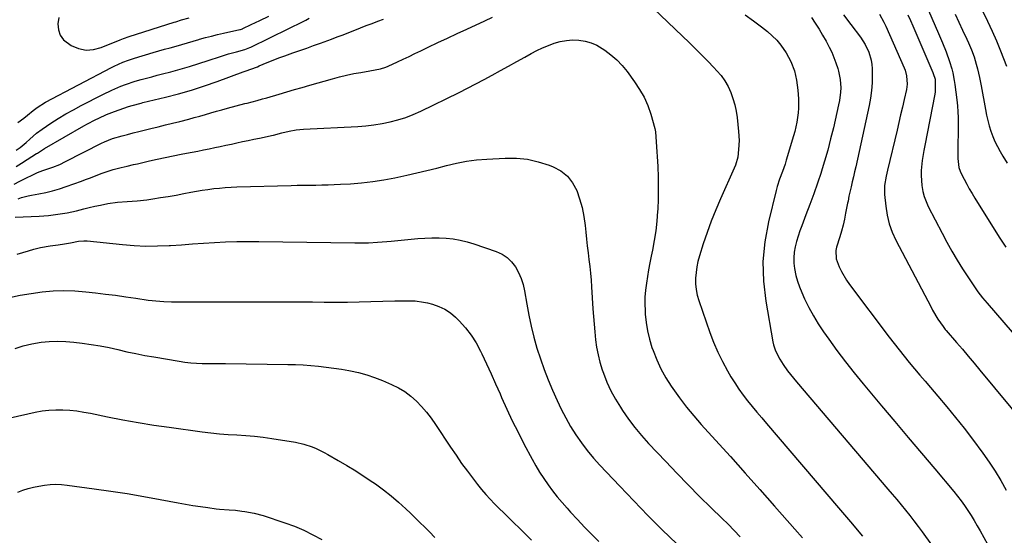
# Model space of a CAD drawing. Units: inches. Extents: x 1857342 to 1862566, y 437074 to 442403.
# Drawn here: x 1861733 to 1862211, y 438539 to 438789 of the extents above; entities that cross this region are included whole.
import ezdxf

# ---------------------------------------------------------------- set-up
doc = ezdxf.new("R2010")
doc.units = ezdxf.units.IN
doc.header["$MEASUREMENT"] = 0
doc.layers.add('7', color=7, linetype='Continuous')
doc.layers.add('8', color=7, linetype='Continuous')

msp = doc.modelspace()

# ---------------------------------------------------------------- linework, layer by layer
at = {"layer": '7', "color": 18}
for points in [[(1862167.03, 438809.34, 1804), (1862178.86, 438782.02, 1804), (1862180.72, 438777.57, 1804), (1862182.49, 438773.07, 1804), (1862184.12, 438768.53, 1804), (1862185.22, 438764.87, 1804), (1862185.68, 438763.01, 1804), (1862186.42, 438759.27, 1804), (1862186.7, 438757.37, 1804), (1862187.64, 438749.87, 1804), (1862187.94, 438746.99, 1804), (1862188.17, 438744.11, 1804), (1862188.28, 438741.22, 1804), (1862188.31, 438738.32, 1804), (1862188.29, 438735.43, 1804), (1862188.27, 438732.53, 1804), (1862188.25, 438729.63, 1804), (1862188.23, 438726.73, 1804), (1862188.2, 438721.45, 1804), (1862188.74, 438716.97, 1804), (1862189.33, 438715.26, 1804), (1862189.7, 438714.43, 1804), (1862191.25, 438711.34, 1804), (1862192.47, 438708.99, 1804), (1862193.74, 438706.67, 1804), (1862195.06, 438704.39, 1804), (1862196.44, 438702.13, 1804), (1862208.29, 438683.25, 1804), (1862209.89, 438680.76, 1804), (1862211.52, 438678.31, 1804)], [(1861730.12, 438708.89, 1816), (1861732.94, 438710.39, 1816), (1861735.79, 438711.85, 1816), (1861739.17, 438713.53, 1816), (1861741.56, 438714.6, 1816), (1861744.02, 438715.49, 1816), (1861746.51, 438716.32, 1816), (1861748.97, 438717.2, 1816), (1861752.32, 438718.55, 1816), (1861755.13, 438719.89, 1816), (1861772.5, 438728.81, 1816), (1861774.02, 438729.55, 1816), (1861777.98, 438731.04, 1816), (1861782.54, 438732.33, 1816), (1861785.23, 438733.07, 1816), (1861787.93, 438733.79, 1816), (1861790.63, 438734.48, 1816), (1861793.34, 438735.15, 1816), (1861796.57, 438735.94, 1816), (1861800.08, 438736.79, 1816), (1861803.59, 438737.65, 1816), (1861807.1, 438738.52, 1816), (1861810.6, 438739.39, 1816), (1861814.9, 438740.48, 1816), (1861817.6, 438741.2, 1816), (1861820.28, 438741.96, 1816), (1861822.97, 438742.74, 1816), (1861825.65, 438743.53, 1816), (1861828.33, 438744.31, 1816), (1861831.02, 438745.05, 1816), (1861833.72, 438745.78, 1816), (1861842.18, 438748.01, 1816), (1861843.27, 438748.3, 1816), (1861848.07, 438749.53, 1816), (1861850.78, 438750.28, 1816), (1861852.13, 438750.67, 1816), (1861852.8, 438750.86, 1816), (1861858.85, 438752.64, 1816), (1861862.55, 438753.72, 1816), (1861866.25, 438754.8, 1816), (1861869.95, 438755.87, 1816), (1861873.65, 438756.93, 1816), (1861884.63, 438760.08, 1816), (1861888.06, 438761, 1816), (1861891.5, 438761.84, 1816), (1861894.96, 438762.55, 1816), (1861898.45, 438763.18, 1816), (1861902.85, 438763.89, 1816), (1861905.44, 438764.35, 1816), (1861908.02, 438764.9, 1816), (1861910.53, 438765.63, 1816), (1861911.75, 438766.11, 1816), (1861916.21, 438768.23, 1816), (1861919.02, 438769.59, 1816), (1861921.84, 438770.95, 1816), (1861924.66, 438772.3, 1816), (1861927.49, 438773.64, 1816), (1861931.17, 438775.39, 1816), (1861935.84, 438777.6, 1816), (1861940.51, 438779.79, 1816), (1861945.2, 438781.98, 1816), (1861949.88, 438784.15, 1816), (1861958.58, 438788.16, 1816), (1861962.32, 438789.94, 1816)], [(1861751.9, 438789.83, 1808), (1861751.35, 438786.73, 1808), (1861751.64, 438783.8, 1808), (1861752.5, 438781.16, 1808), (1861754.19, 438778.96, 1808), (1861757.89, 438776.22, 1808), (1861761.46, 438774.79, 1808), (1861765.07, 438774.03, 1808), (1861768.75, 438774.28, 1808), (1861772.48, 438775.21, 1808), (1861781.67, 438778.93, 1808), (1861783.26, 438779.59, 1808), (1861785.94, 438780.61, 1808), (1861807.76, 438787.48, 1808), (1861808.66, 438787.76, 1808), (1861811.39, 438788.6, 1808), (1861815.13, 438789.67, 1808)], [(1862040.55, 438794.25, 1816), (1862057.87, 438777.53, 1816), (1862060.9, 438774.57, 1816), (1862063.89, 438771.59, 1816), (1862066.85, 438768.57, 1816), (1862069.78, 438765.52, 1816), (1862071.22, 438764, 1816), (1862073.26, 438761.6, 1816), (1862075.1, 438759.06, 1816), (1862076.64, 438756.33, 1816), (1862077.99, 438753.47, 1816), (1862079.05, 438750.49, 1816), (1862079.94, 438747.46, 1816), (1862080.57, 438744.36, 1816), (1862081.03, 438741.23, 1816), (1862081.73, 438734.56, 1816), (1862081.98, 438730.13, 1816), (1862081.8, 438725.7, 1816), (1862081.45, 438722.09, 1816), (1862080.26, 438718.2, 1816), (1862079.62, 438716.69, 1816), (1862072.99, 438701.83, 1816), (1862070.69, 438696.45, 1816), (1862068.52, 438691.02, 1816), (1862066.53, 438685.52, 1816), (1862064.66, 438679.97, 1816), (1862062.8, 438674.11, 1816), (1862062.07, 438671.44, 1816), (1862061.48, 438668.75, 1816), (1862061.11, 438666.01, 1816), (1862060.89, 438663.26, 1816), (1862060.94, 438660.5, 1816), (1862061.18, 438657.77, 1816), (1862061.73, 438655.09, 1816), (1862062.48, 438652.44, 1816), (1862067.79, 438637.03, 1816), (1862069.62, 438632.19, 1816), (1862071.63, 438627.44, 1816), (1862073.93, 438622.82, 1816), (1862076.42, 438618.29, 1816), (1862078.06, 438615.51, 1816), (1862079.94, 438612.47, 1816), (1862081.9, 438609.5, 1816), (1862083.99, 438606.62, 1816), (1862086.17, 438603.79, 1816), (1862088.43, 438601.02, 1816), (1862090.7, 438598.26, 1816), (1862093, 438595.52, 1816), (1862095.3, 438592.8, 1816), (1862130.2, 438551.93, 1816), (1862136.05, 438545.01, 1816), (1862141.84, 438538.05, 1816)], [(1862085.03, 438791.13, 1814), (1862089, 438788.2, 1814), (1862092.92, 438785.2, 1814), (1862095.77, 438782.96, 1814), (1862098.11, 438780.93, 1814), (1862100.3, 438778.75, 1814), (1862102.27, 438776.37, 1814), (1862104.88, 438772.62, 1814), (1862107.17, 438768.45, 1814), (1862108.83, 438763.99, 1814), (1862109.93, 438759.34, 1814), (1862110.28, 438756.98, 1814), (1862110.53, 438754.6, 1814), (1862110.83, 438750.34, 1814), (1862110.91, 438745.79, 1814), (1862110.75, 438743.52, 1814), (1862110.1, 438739.01, 1814), (1862109.1, 438734.56, 1814), (1862108.49, 438732.36, 1814), (1862104.91, 438720.53, 1814), (1862104.33, 438718.69, 1814), (1862103.06, 438715.03, 1814), (1862101.69, 438711.41, 1814), (1862100.51, 438707.73, 1814), (1862100.01, 438705.87, 1814), (1862096.23, 438690.58, 1814), (1862094.5, 438681.03, 1814), (1862093.58, 438671.46, 1814), (1862093.86, 438661.85, 1814), (1862094.95, 438652.21, 1814), (1862098.46, 438632.42, 1814), (1862098.79, 438630.94, 1814), (1862099.71, 438628.06, 1814), (1862101.73, 438623.99, 1814), (1862103.37, 438621.44, 1814), (1862105.59, 438618.35, 1814), (1862108.38, 438614.76, 1814), (1862109.84, 438613, 1814), (1862154.25, 438560.96, 1814), (1862156.39, 438558.43, 1814), (1862158.53, 438555.89, 1814), (1862160.65, 438553.33, 1814), (1862162.75, 438550.76, 1814), (1862164.83, 438548.17, 1814), (1862166.87, 438545.56, 1814), (1862168.87, 438542.9, 1814), (1862170.84, 438540.23, 1814), (1862183.71, 438522.4, 1814)], [(1862117.1, 438789.78, 1812), (1862119.01, 438787.01, 1812), (1862120.85, 438784.19, 1812), (1862122.56, 438781.3, 1812), (1862124.2, 438778.35, 1812), (1862125.73, 438775.44, 1812), (1862126.95, 438772.94, 1812), (1862128.07, 438770.39, 1812), (1862129.03, 438767.78, 1812), (1862129.89, 438765.13, 1812), (1862130.3, 438763.75, 1812), (1862131.14, 438759.72, 1812), (1862131.37, 438755.62, 1812), (1862131.26, 438753.55, 1812), (1862130.75, 438749.45, 1812), (1862130.34, 438747.42, 1812), (1862127.76, 438736.25, 1812), (1862126.44, 438730.85, 1812), (1862125.04, 438725.47, 1812), (1862123.5, 438720.12, 1812), (1862121.87, 438714.8, 1812), (1862121.82, 438714.65, 1812), (1862120.1, 438709.44, 1812), (1862118.31, 438704.26, 1812), (1862116.42, 438699.11, 1812), (1862114.47, 438693.98, 1812), (1862112.43, 438688.79, 1812), (1862111.5, 438686.27, 1812), (1862110.65, 438683.71, 1812), (1862109.9, 438681.13, 1812), (1862109.23, 438678.52, 1812), (1862108.78, 438675.88, 1812), (1862108.54, 438673.24, 1812), (1862108.61, 438670.59, 1812), (1862108.9, 438667.94, 1812), (1862109.58, 438664.61, 1812), (1862110.32, 438661.8, 1812), (1862111.29, 438659.05, 1812), (1862112.41, 438656.35, 1812), (1862113.83, 438653.27, 1812), (1862115.88, 438649.13, 1812), (1862118.07, 438645.07, 1812), (1862120.47, 438641.14, 1812), (1862123.02, 438637.28, 1812), (1862125.54, 438633.68, 1812), (1862129.52, 438628.14, 1812), (1862133.61, 438622.67, 1812), (1862137.84, 438617.32, 1812), (1862142.17, 438612.05, 1812), (1862151.21, 438601.36, 1812), (1862157.67, 438593.71, 1812), (1862164.12, 438586.06, 1812), (1862170.57, 438578.4, 1812), (1862177.02, 438570.74, 1812), (1862186.2, 438559.83, 1812), (1862188.01, 438557.59, 1812), (1862189.77, 438555.31, 1812), (1862191.44, 438552.97, 1812), (1862193.05, 438550.58, 1812), (1862194.59, 438548.15, 1812), (1862196.1, 438545.69, 1812), (1862197.55, 438543.21, 1812), (1862198.97, 438540.7, 1812), (1862202.52, 438534.26, 1812)], [(1862150.14, 438791.39, 1808), (1862152.28, 438787.57, 1808), (1862153.22, 438785.59, 1808), (1862162.06, 438765.44, 1808), (1862162.55, 438764.17, 1808), (1862163.26, 438761.55, 1808), (1862163.56, 438757.49, 1808), (1862163.19, 438754.8, 1808), (1862162.12, 438750.03, 1808), (1862161.28, 438746.31, 1808), (1862160.42, 438742.6, 1808), (1862159.55, 438738.88, 1808), (1862158.67, 438735.17, 1808), (1862154.01, 438715.77, 1808), (1862153.36, 438712.82, 1808), (1862152.63, 438708.36, 1808), (1862152.63, 438703.86, 1808), (1862153.19, 438698.19, 1808), (1862153.86, 438693.92, 1808), (1862154.85, 438689.75, 1808), (1862156.31, 438685.72, 1808), (1862158.09, 438681.78, 1808), (1862175.16, 438649.18, 1808), (1862175.95, 438647.73, 1808), (1862178.49, 438643.5, 1808), (1862181, 438639.8, 1808), (1862181.71, 438638.86, 1808), (1862182.09, 438638.4, 1808), (1862182.47, 438637.95, 1808), (1862187.48, 438632.15, 1808), (1862190.37, 438628.79, 1808), (1862193.24, 438625.42, 1808), (1862196.09, 438622.03, 1808), (1862198.92, 438618.63, 1808), (1862220.99, 438592.01, 1808)], [(1862163.99, 438791.09, 1806), (1862165.15, 438788.42, 1806), (1862166.3, 438785.75, 1806), (1862176.03, 438763.15, 1806), (1862176.26, 438762.61, 1806), (1862177.12, 438759.8, 1806), (1862177.26, 438754.95, 1806), (1862177.13, 438753.74, 1806), (1862176.94, 438752.54, 1806), (1862172.15, 438727.74, 1806), (1862171.71, 438725.33, 1806), (1862170.95, 438720.48, 1806), (1862170.44, 438715.61, 1806), (1862170.36, 438713.18, 1806), (1862170.71, 438708.31, 1806), (1862171.24, 438705.42, 1806), (1862171.89, 438702.92, 1806), (1862172.79, 438700.49, 1806), (1862173.86, 438698.12, 1806), (1862180.55, 438685.1, 1806), (1862182.89, 438680.71, 1806), (1862185.31, 438676.37, 1806), (1862187.86, 438672.1, 1806), (1862190.48, 438667.87, 1806), (1862193.95, 438662.48, 1806), (1862194.92, 438661, 1806), (1862195.91, 438659.53, 1806), (1862197.96, 438656.65, 1806), (1862200.12, 438653.84, 1806), (1862201.24, 438652.47, 1806), (1862202.38, 438651.11, 1806), (1862229.71, 438619.45, 1806)], [(1862186.82, 438791.43, 1802), (1862188.65, 438787.55, 1802), (1862190.47, 438783.67, 1802), (1862192.55, 438779.28, 1802), (1862193.32, 438777.59, 1802), (1862194.77, 438774.17, 1802), (1862196.06, 438770.69, 1802), (1862197.14, 438767.14, 1802), (1862197.72, 438764.85, 1802), (1862198.63, 438760.73, 1802), (1862199.44, 438756.59, 1802), (1862201.54, 438745.14, 1802), (1862202.08, 438742.48, 1802), (1862202.69, 438739.83, 1802), (1862203.41, 438737.21, 1802), (1862204.2, 438734.61, 1802), (1862205.12, 438732.06, 1802), (1862206.15, 438729.56, 1802), (1862207.36, 438727.13, 1802), (1862208.67, 438724.76, 1802), (1862210.01, 438722.52, 1802), (1862212.11, 438719.09, 1802)], [(1861731.1, 438717.47, 1814), (1861733.82, 438719.18, 1814), (1861736.53, 438720.9, 1814), (1861740.98, 438723.74, 1814), (1861741.46, 438724.05, 1814), (1861743.41, 438725.3, 1814), (1861744.39, 438725.9, 1814), (1861744.89, 438726.19, 1814), (1861763.98, 438737.19, 1814), (1861765.78, 438738.2, 1814), (1861769.42, 438740.11, 1814), (1861771.27, 438741.01, 1814), (1861775.04, 438742.68, 1814), (1861778.87, 438744.17, 1814), (1861785.67, 438746.6, 1814), (1861787.4, 438747.17, 1814), (1861791.81, 438748.31, 1814), (1861792.7, 438748.52, 1814), (1861803.67, 438751.16, 1814), (1861810.01, 438752.8, 1814), (1861816.3, 438754.59, 1814), (1861822.53, 438756.6, 1814), (1861828.71, 438758.76, 1814), (1861841.33, 438763.42, 1814), (1861842.71, 438763.91, 1814), (1861845, 438764.7, 1814), (1861848.27, 438765.93, 1814), (1861849.1, 438766.27, 1814), (1861853.03, 438767.94, 1814), (1861855.83, 438769.09, 1814), (1861858.65, 438770.2, 1814), (1861861.49, 438771.25, 1814), (1861865.39, 438772.63, 1814), (1861868.77, 438773.8, 1814), (1861872.16, 438774.99, 1814), (1861875.53, 438776.2, 1814), (1861878.9, 438777.41, 1814), (1861884.19, 438779.33, 1814), (1861887.02, 438780.38, 1814), (1861889.85, 438781.44, 1814), (1861892.67, 438782.54, 1814), (1861895.47, 438783.65, 1814), (1861898.28, 438784.76, 1814), (1861901.1, 438785.85, 1814), (1861903.92, 438786.92, 1814), (1861906.76, 438787.97, 1814), (1861909.48, 438788.96, 1814)], [(1861731.14, 438725.38, 1812), (1861733.13, 438726.78, 1812), (1861735.94, 438729.1, 1812), (1861737.73, 438730.75, 1812), (1861741, 438733.66, 1812), (1861743.75, 438735.67, 1812), (1861748, 438738.49, 1812), (1861751.58, 438740.77, 1812), (1861755.21, 438742.98, 1812), (1861758.91, 438745.06, 1812), (1861762.67, 438747.06, 1812), (1861773.17, 438752.42, 1812), (1861777.55, 438754.53, 1812), (1861782.02, 438756.44, 1812), (1861784.29, 438757.31, 1812), (1861788.9, 438758.84, 1812), (1861791.76, 438759.66, 1812), (1861794.37, 438760.37, 1812), (1861796.98, 438761.06, 1812), (1861799.6, 438761.76, 1812), (1861802.22, 438762.44, 1812), (1861806.16, 438763.47, 1812), (1861810.74, 438764.71, 1812), (1861815.3, 438766.02, 1812), (1861819.83, 438767.41, 1812), (1861824.35, 438768.87, 1812), (1861830.38, 438770.88, 1812), (1861834.25, 438772.1, 1812), (1861838.15, 438773.21, 1812), (1861842.07, 438774.27, 1812), (1861844.63, 438775.19, 1812), (1861845.13, 438775.42, 1812), (1861863.53, 438784.4, 1812), (1861865.18, 438785.21, 1812), (1861868.46, 438786.87, 1812), (1861871.71, 438788.57, 1812), (1861873.32, 438789.45, 1812)], [(1861732.13, 438701.88, 1818), (1861733.71, 438702.44, 1818), (1861736.94, 438703.34, 1818), (1861738.58, 438703.67, 1818), (1861742.1, 438704.27, 1818), (1861745.49, 438704.94, 1818), (1861748.85, 438705.72, 1818), (1861752.16, 438706.69, 1818), (1861755.45, 438707.76, 1818), (1861762.88, 438710.42, 1818), (1861764.8, 438711.13, 1818), (1861766.72, 438711.85, 1818), (1861770.54, 438713.37, 1818), (1861772.45, 438714.12, 1818), (1861776.33, 438715.42, 1818), (1861778.3, 438715.97, 1818), (1861782.06, 438716.94, 1818), (1861785.07, 438717.69, 1818), (1861788.08, 438718.4, 1818), (1861789.09, 438718.63, 1818), (1861790.09, 438718.87, 1818), (1861795.79, 438720.2, 1818), (1861799.65, 438721.08, 1818), (1861803.52, 438721.93, 1818), (1861807.4, 438722.72, 1818), (1861811.29, 438723.48, 1818), (1861813.81, 438723.96, 1818), (1861816.55, 438724.48, 1818), (1861819.29, 438725.01, 1818), (1861822.03, 438725.56, 1818), (1861824.77, 438726.12, 1818), (1861827.51, 438726.68, 1818), (1861830.24, 438727.25, 1818), (1861832.98, 438727.83, 1818), (1861835.71, 438728.42, 1818), (1861838.31, 438728.97, 1818), (1861841.06, 438729.56, 1818), (1861843.8, 438730.15, 1818), (1861846.55, 438730.72, 1818), (1861849.3, 438731.3, 1818), (1861854.38, 438732.35, 1818), (1861855.01, 438732.49, 1818), (1861856.04, 438732.76, 1818), (1861860.13, 438733.91, 1818), (1861863.6, 438734.68, 1818), (1861867.1, 438735.28, 1818), (1861868.87, 438735.46, 1818), (1861870.64, 438735.6, 1818), (1861896.93, 438736.94, 1818), (1861900.88, 438737.24, 1818), (1861904.82, 438737.69, 1818), (1861908.73, 438738.34, 1818), (1861912.61, 438739.13, 1818), (1861916.44, 438740.15, 1818), (1861920.21, 438741.34, 1818), (1861923.89, 438742.78, 1818), (1861927.51, 438744.39, 1818), (1861946.17, 438753.48, 1818), (1861950.22, 438755.5, 1818), (1861954.25, 438757.55, 1818), (1861958.24, 438759.67, 1818), (1861962.21, 438761.83, 1818), (1861966.17, 438764.03, 1818), (1861970.12, 438766.23, 1818), (1861974.07, 438768.42, 1818), (1861978.03, 438770.62, 1818), (1861981.15, 438772.36, 1818), (1861983.87, 438773.78, 1818), (1861986.62, 438775.1, 1818), (1861989.44, 438776.27, 1818), (1861992.31, 438777.35, 1818), (1861995.23, 438778.16, 1818), (1861998.18, 438778.71, 1818), (1862001.18, 438778.89, 1818), (1862004.21, 438778.82, 1818), (1862007.29, 438778.31, 1818), (1862010.2, 438777.52, 1818), (1862012.95, 438776.31, 1818), (1862015.6, 438774.8, 1818), (1862016.81, 438773.99, 1818), (1862019.84, 438771.7, 1818), (1862022.7, 438769.23, 1818), (1862025.29, 438766.48, 1818), (1862027.7, 438763.55, 1818), (1862031.33, 438758.62, 1818), (1862033.76, 438754.94, 1818), (1862035.91, 438751.12, 1818), (1862037.65, 438747.1, 1818), (1862039.11, 438742.94, 1818), (1862041.16, 438735.97, 1818), (1862041.52, 438734.4, 1818), (1862041.82, 438729.55, 1818), (1862042.52, 438717.49, 1818), (1862042.73, 438712.28, 1818), (1862042.82, 438707.08, 1818), (1862042.73, 438701.87, 1818), (1862042.52, 438696.66, 1818), (1862042.47, 438695.81, 1818), (1862042.08, 438691.04, 1818), (1862041.56, 438686.29, 1818), (1862040.83, 438681.56, 1818), (1862039.97, 438676.85, 1818), (1862039.39, 438674.04, 1818), (1862038.73, 438670.74, 1818), (1862038.11, 438667.44, 1818), (1862037.54, 438664.13, 1818), (1862037, 438660.82, 1818), (1862036.6, 438657.49, 1818), (1862036.33, 438654.16, 1818), (1862036.28, 438650.82, 1818), (1862036.37, 438647.47, 1818), (1862036.47, 438645.88, 1818), (1862036.89, 438641.77, 1818), (1862037.53, 438637.7, 1818), (1862038.52, 438633.7, 1818), (1862039.73, 438629.75, 1818), (1862040.25, 438628.29, 1818), (1862042.06, 438623.73, 1818), (1862044.1, 438619.29, 1818), (1862046.48, 438615.01, 1818), (1862049.09, 438610.85, 1818), (1862049.83, 438609.76, 1818), (1862053.07, 438605.22, 1818), (1862056.44, 438600.77, 1818), (1862059.99, 438596.47, 1818), (1862063.66, 438592.27, 1818), (1862070.59, 438584.67, 1818), (1862077.8, 438576.73, 1818), (1862084.99, 438568.76, 1818), (1862092.14, 438560.76, 1818), (1862099.27, 438552.74, 1818), (1862109.15, 438541.58, 1818), (1862112.82, 438537.37, 1818)], [(1861731.65, 438675, 1822), (1861734.36, 438675.8, 1822), (1861737.09, 438676.57, 1822), (1861739.81, 438677.32, 1822), (1861743.02, 438678.13, 1822), (1861747.62, 438679.01, 1822), (1861751.59, 438679.53, 1822), (1861754.59, 438679.94, 1822), (1861757.56, 438680.49, 1822), (1861761.37, 438681.22, 1822), (1861763.92, 438681.48, 1822), (1861765.62, 438681.41, 1822), (1861782.73, 438679.62, 1822), (1861788.39, 438679.17, 1822), (1861794.05, 438678.91, 1822), (1861799.71, 438678.94, 1822), (1861805.38, 438679.17, 1822), (1861805.99, 438679.21, 1822), (1861811.36, 438679.55, 1822), (1861816.73, 438679.91, 1822), (1861822.09, 438680.26, 1822), (1861827.46, 438680.62, 1822), (1861832.83, 438680.91, 1822), (1861838.19, 438681.11, 1822), (1861843.57, 438681.18, 1822), (1861848.94, 438681.17, 1822), (1861895.53, 438680.43, 1822), (1861897.75, 438680.42, 1822), (1861902.17, 438680.52, 1822), (1861906.59, 438680.78, 1822), (1861911, 438681.12, 1822), (1861913.21, 438681.31, 1822), (1861926.04, 438682.49, 1822), (1861929.48, 438682.72, 1822), (1861932.93, 438682.85, 1822), (1861936.38, 438682.83, 1822), (1861939.84, 438682.69, 1822), (1861943.26, 438682.34, 1822), (1861946.65, 438681.81, 1822), (1861949.99, 438681, 1822), (1861953.28, 438680, 1822), (1861964.18, 438676.22, 1822), (1861966.95, 438674.92, 1822), (1861969.48, 438673.3, 1822), (1861971.62, 438671.21, 1822), (1861973.51, 438668.8, 1822), (1861975.01, 438666.06, 1822), (1861976.28, 438663.23, 1822), (1861977.2, 438660.26, 1822), (1861977.89, 438657.21, 1822), (1861978.94, 438650.7, 1822), (1861979.92, 438645.32, 1822), (1861981.05, 438639.98, 1822), (1861982.39, 438634.68, 1822), (1861983.87, 438629.42, 1822), (1861985.56, 438624.22, 1822), (1861987.36, 438619.07, 1822), (1861989.36, 438613.98, 1822), (1861991.48, 438608.94, 1822), (1861993.67, 438603.97, 1822), (1861995.7, 438599.68, 1822), (1861997.86, 438595.47, 1822), (1862000.23, 438591.38, 1822), (1862002.74, 438587.35, 1822), (1862005.46, 438583.47, 1822), (1862008.3, 438579.68, 1822), (1862011.33, 438576.05, 1822), (1862014.49, 438572.52, 1822), (1862024.08, 438562.37, 1822), (1862030.89, 438555.26, 1822), (1862037.75, 438548.21, 1822), (1862044.72, 438541.25, 1822), (1862051.74, 438534.35, 1822)], [(1861727.94, 438654, 1824), (1861733.17, 438655.04, 1824), (1861738.43, 438655.91, 1824), (1861743.72, 438656.65, 1824), (1861749.04, 438657.12, 1824), (1861754.35, 438657.33, 1824), (1861759.66, 438657.17, 1824), (1861764.97, 438656.74, 1824), (1861769.61, 438656.21, 1824), (1861774.52, 438655.62, 1824), (1861779.43, 438655, 1824), (1861784.32, 438654.33, 1824), (1861789.22, 438653.62, 1824), (1861795.26, 438652.72, 1824), (1861797.13, 438652.48, 1824), (1861799, 438652.27, 1824), (1861802.77, 438652.01, 1824), (1861806.55, 438651.89, 1824), (1861810.33, 438651.85, 1824), (1861858.06, 438651.84, 1824), (1861863.7, 438651.83, 1824), (1861869.35, 438651.81, 1824), (1861875, 438651.78, 1824), (1861880.65, 438651.74, 1824), (1861886.3, 438651.72, 1824), (1861891.95, 438651.74, 1824), (1861897.59, 438651.82, 1824), (1861903.24, 438651.95, 1824), (1861914.92, 438652.26, 1824), (1861918.9, 438652.34, 1824), (1861922.89, 438652.35, 1824), (1861924.87, 438652.26, 1824), (1861928.79, 438651.75, 1824), (1861930.73, 438651.32, 1824), (1861933.27, 438650.66, 1824), (1861936.34, 438649.59, 1824), (1861939.24, 438648.23, 1824), (1861941.89, 438646.43, 1824), (1861944.37, 438644.33, 1824), (1861946.13, 438642.59, 1824), (1861949.16, 438639.25, 1824), (1861951.94, 438635.73, 1824), (1861954.34, 438631.94, 1824), (1861956.48, 438627.97, 1824), (1861957.16, 438626.56, 1824), (1861959.42, 438621.74, 1824), (1861961.65, 438616.9, 1824), (1861963.84, 438612.04, 1824), (1861966, 438607.17, 1824), (1861966.74, 438605.48, 1824), (1861969.31, 438599.78, 1824), (1861971.96, 438594.12, 1824), (1861974.74, 438588.53, 1824), (1861977.61, 438582.98, 1824), (1861981.56, 438575.54, 1824), (1861983.34, 438572.33, 1824), (1861985.21, 438569.18, 1824), (1861987.2, 438566.1, 1824), (1861989.28, 438563.07, 1824), (1861991.47, 438560.12, 1824), (1861993.72, 438557.22, 1824), (1861996.08, 438554.41, 1824), (1861998.5, 438551.65, 1824), (1862000.21, 438549.77, 1824), (1862003.57, 438546.15, 1824), (1862006.98, 438542.56, 1824), (1862010.45, 438539.04, 1824), (1862013.96, 438535.56, 1824)], [(1861730.65, 438629.21, 1826), (1861734.62, 438630.54, 1826), (1861738.69, 438631.48, 1826), (1861743.27, 438632.22, 1826), (1861747.25, 438632.55, 1826), (1861751.24, 438632.69, 1826), (1861755.22, 438632.55, 1826), (1861759.21, 438632.22, 1826), (1861763.14, 438631.76, 1826), (1861767.52, 438631.16, 1826), (1861771.89, 438630.45, 1826), (1861776.23, 438629.6, 1826), (1861780.55, 438628.63, 1826), (1861784.86, 438627.64, 1826), (1861789.19, 438626.7, 1826), (1861793.54, 438625.86, 1826), (1861797.9, 438625.07, 1826), (1861810.26, 438622.97, 1826), (1861813.06, 438622.57, 1826), (1861815.86, 438622.25, 1826), (1861818.68, 438622.07, 1826), (1861821.51, 438621.99, 1826), (1861824.34, 438621.96, 1826), (1861827.17, 438621.94, 1826), (1861830, 438621.9, 1826), (1861832.83, 438621.87, 1826), (1861863, 438621.46, 1826), (1861866.73, 438621.36, 1826), (1861870.46, 438621.19, 1826), (1861874.18, 438620.93, 1826), (1861877.9, 438620.59, 1826), (1861881.6, 438620.16, 1826), (1861885.3, 438619.67, 1826), (1861888.99, 438619.1, 1826), (1861892.67, 438618.47, 1826), (1861893.37, 438618.34, 1826), (1861897.35, 438617.47, 1826), (1861901.28, 438616.42, 1826), (1861905.14, 438615.12, 1826), (1861908.94, 438613.64, 1826), (1861913.37, 438611.75, 1826), (1861916.65, 438610.12, 1826), (1861919.77, 438608.27, 1826), (1861922.67, 438606.07, 1826), (1861925.41, 438603.65, 1826), (1861927.95, 438600.99, 1826), (1861930.37, 438598.22, 1826), (1861932.61, 438595.31, 1826), (1861934.73, 438592.3, 1826), (1861941.96, 438581.31, 1826), (1861944.63, 438577.36, 1826), (1861947.36, 438573.44, 1826), (1861950.18, 438569.59, 1826), (1861953.06, 438565.79, 1826), (1861955.05, 438563.22, 1826), (1861957.02, 438560.77, 1826), (1861959.06, 438558.38, 1826), (1861961.19, 438556.06, 1826), (1861963.39, 438553.81, 1826), (1861965.63, 438551.59, 1826), (1861967.88, 438549.38, 1826), (1861970.13, 438547.17, 1826), (1861972.38, 438544.97, 1826), (1861975.76, 438541.66, 1826), (1861978.5, 438538.93, 1826), (1861981.2, 438536.17, 1826)], [(1861728.29, 438595.56, 1828), (1861740.42, 438598.29, 1828), (1861743.75, 438598.9, 1828), (1861747.09, 438599.32, 1828), (1861750.46, 438599.48, 1828), (1861753.84, 438599.45, 1828), (1861757.23, 438599.21, 1828), (1861760.6, 438598.87, 1828), (1861763.95, 438598.36, 1828), (1861767.29, 438597.75, 1828), (1861775.51, 438596.05, 1828), (1861782.96, 438594.59, 1828), (1861790.42, 438593.24, 1828), (1861797.92, 438592.04, 1828), (1861805.43, 438590.94, 1828), (1861821.43, 438588.78, 1828), (1861825.64, 438588.27, 1828), (1861829.86, 438587.83, 1828), (1861834.08, 438587.5, 1828), (1861838.32, 438587.24, 1828), (1861842.55, 438586.97, 1828), (1861846.77, 438586.61, 1828), (1861850.98, 438586.12, 1828), (1861855.17, 438585.53, 1828), (1861866.67, 438583.72, 1828), (1861870.8, 438582.82, 1828), (1861874.8, 438581.44, 1828), (1861876.74, 438580.59, 1828), (1861880.56, 438578.73, 1828), (1861882.43, 438577.72, 1828), (1861887.4, 438574.92, 1828), (1861891.69, 438572.41, 1828), (1861895.94, 438569.83, 1828), (1861900.12, 438567.13, 1828), (1861904.25, 438564.35, 1828), (1861905.54, 438563.45, 1828), (1861909.39, 438560.64, 1828), (1861913.14, 438557.72, 1828), (1861916.75, 438554.63, 1828), (1861920.27, 438551.43, 1828), (1861922.48, 438549.33, 1828), (1861924.82, 438547.08, 1828), (1861927.13, 438544.81, 1828), (1861929.42, 438542.51, 1828), (1861931.69, 438540.19, 1828), (1861934.36, 438537.55, 1828)]]:
    msp.add_polyline3d(points, dxfattribs=at)
at = {"layer": '8', "color": 18}
for points in [[(1861732.02, 438738.78, 1810), (1861734.83, 438740.89, 1810), (1861736.59, 438742.44, 1810), (1861739.33, 438744.66, 1810), (1861741.34, 438746.13, 1810), (1861745.46, 438748.65, 1810), (1861777.42, 438765.5, 1810), (1861778.77, 438766.19, 1810), (1861782.9, 438768.09, 1810), (1861785.72, 438769.18, 1810), (1861787.15, 438769.66, 1810), (1861788.6, 438770.11, 1810), (1861797.66, 438772.77, 1810), (1861800.43, 438773.57, 1810), (1861803.2, 438774.37, 1810), (1861805.97, 438775.16, 1810), (1861808.74, 438775.95, 1810), (1861811.51, 438776.74, 1810), (1861814.28, 438777.53, 1810), (1861817.04, 438778.33, 1810), (1861819.81, 438779.13, 1810), (1861820.09, 438779.21, 1810), (1861823, 438780.03, 1810), (1861825.92, 438780.81, 1810), (1861828.85, 438781.53, 1810), (1861831.8, 438782.21, 1810), (1861839.68, 438783.94, 1810), (1861840.07, 438784.04, 1810), (1861841.03, 438784.37, 1810), (1861841.22, 438784.45, 1810), (1861845.16, 438786.33, 1810), (1861847.31, 438787.36, 1810), (1861849.46, 438788.39, 1810), (1861853.76, 438790.47, 1810)], [(1862132.67, 438791.13, 1810), (1862136.33, 438786.42, 1810), (1862140.96, 438780.18, 1810), (1862142.13, 438778.47, 1810), (1862143.21, 438776.71, 1810), (1862145.01, 438772.99, 1810), (1862146.19, 438769.07, 1810), (1862146.48, 438767.05, 1810), (1862146.62, 438765, 1810), (1862146.65, 438761.74, 1810), (1862146.56, 438758.04, 1810), (1862146.3, 438754.37, 1810), (1862145.8, 438750.71, 1810), (1862145.13, 438747.08, 1810), (1862138.63, 438717.42, 1810), (1862138.08, 438714.95, 1810), (1862137.53, 438712.49, 1810), (1862136.96, 438710.03, 1810), (1862136.39, 438707.57, 1810), (1862135.35, 438703.14, 1810), (1862134.88, 438700.66, 1810), (1862134.69, 438699.66, 1810), (1862133.74, 438694.84, 1810), (1862133.12, 438691.94, 1810), (1862132.45, 438689.06, 1810), (1862131.69, 438686.2, 1810), (1862130.88, 438683.35, 1810), (1862129.37, 438678.36, 1810), (1862128.98, 438676.74, 1810), (1862129.08, 438672.64, 1810), (1862130.66, 438668.84, 1810), (1862131.72, 438666.6, 1810), (1862134.2, 438662.34, 1810), (1862135.61, 438660.31, 1810), (1862154.81, 438634.77, 1810), (1862157.21, 438631.62, 1810), (1862159.65, 438628.49, 1810), (1862162.13, 438625.41, 1810), (1862164.64, 438622.35, 1810), (1862167.19, 438619.31, 1810), (1862169.74, 438616.28, 1810), (1862172.3, 438613.26, 1810), (1862174.88, 438610.25, 1810), (1862178.46, 438606.09, 1810), (1862182.78, 438600.96, 1810), (1862187.03, 438595.78, 1810), (1862191.18, 438590.51, 1810), (1862195.26, 438585.19, 1810), (1862200.37, 438578.4, 1810), (1862203.45, 438574.1, 1810), (1862206.37, 438569.7, 1810), (1862209.08, 438565.16, 1810), (1862211.64, 438560.53, 1810)], [(1862200.3, 438792.66, 1800), (1862202.62, 438787.97, 1800), (1862204.84, 438783.23, 1800), (1862206.92, 438778.43, 1800), (1862208.9, 438773.59, 1800), (1862211.77, 438766.26, 1800)], [(1861730.69, 438692.92, 1820), (1861742.3, 438693.44, 1820), (1861746.88, 438693.78, 1820), (1861751.43, 438694.31, 1820), (1861755.94, 438695.1, 1820), (1861760.43, 438696.07, 1820), (1861763.94, 438696.94, 1820), (1861766.66, 438697.59, 1820), (1861769.37, 438698.21, 1820), (1861772.1, 438698.8, 1820), (1861775.63, 438699.51, 1820), (1861780.33, 438700.23, 1820), (1861785.07, 438700.56, 1820), (1861789.83, 438700.84, 1820), (1861794.55, 438701.39, 1820), (1861797.43, 438701.81, 1820), (1861801.22, 438702.4, 1820), (1861805, 438703.01, 1820), (1861808.78, 438703.67, 1820), (1861812.55, 438704.37, 1820), (1861815.93, 438705.01, 1820), (1861818.7, 438705.51, 1820), (1861821.48, 438705.97, 1820), (1861824.26, 438706.38, 1820), (1861827.05, 438706.75, 1820), (1861829.85, 438707.05, 1820), (1861832.65, 438707.3, 1820), (1861835.45, 438707.47, 1820), (1861838.26, 438707.59, 1820), (1861864.58, 438708.3, 1820), (1861867.58, 438708.37, 1820), (1861870.57, 438708.43, 1820), (1861873.57, 438708.47, 1820), (1861876.57, 438708.5, 1820), (1861879.57, 438708.54, 1820), (1861882.57, 438708.61, 1820), (1861885.56, 438708.72, 1820), (1861888.56, 438708.86, 1820), (1861893.42, 438709.13, 1820), (1861898.83, 438709.55, 1820), (1861904.21, 438710.15, 1820), (1861909.56, 438711, 1820), (1861914.88, 438712.03, 1820), (1861920.82, 438713.32, 1820), (1861925.65, 438714.41, 1820), (1861930.47, 438715.55, 1820), (1861935.28, 438716.76, 1820), (1861940.07, 438718.02, 1820), (1861944.88, 438719.16, 1820), (1861949.72, 438720.09, 1820), (1861954.61, 438720.72, 1820), (1861959.53, 438721.13, 1820), (1861968.49, 438721.6, 1820), (1861973.94, 438721.54, 1820), (1861979.31, 438721.02, 1820), (1861984.58, 438719.82, 1820), (1861989.77, 438718.17, 1820), (1861991.81, 438717.37, 1820), (1861995.5, 438715.34, 1820), (1861998.72, 438712.84, 1820), (1862001.21, 438709.61, 1820), (1862003.22, 438705.91, 1820), (1862004.64, 438701.75, 1820), (1862005.83, 438697.53, 1820), (1862006.68, 438693.23, 1820), (1862007.31, 438688.88, 1820), (1862007.64, 438685.62, 1820), (1862007.99, 438682.3, 1820), (1862008.36, 438678.98, 1820), (1862008.75, 438675.66, 1820), (1862009.15, 438672.35, 1820), (1862009.54, 438669.03, 1820), (1862009.88, 438665.72, 1820), (1862010.17, 438662.39, 1820), (1862010.41, 438659.06, 1820), (1862011.09, 438648.42, 1820), (1862011.35, 438644.67, 1820), (1862011.64, 438640.93, 1820), (1862011.98, 438637.2, 1820), (1862012.34, 438633.47, 1820), (1862012.86, 438629.76, 1820), (1862013.55, 438626.1, 1820), (1862014.49, 438622.49, 1820), (1862015.6, 438618.92, 1820), (1862016.19, 438617.21, 1820), (1862017.88, 438612.89, 1820), (1862019.78, 438608.67, 1820), (1862021.99, 438604.61, 1820), (1862024.4, 438600.65, 1820), (1862025.37, 438599.18, 1820), (1862028.32, 438594.97, 1820), (1862031.41, 438590.87, 1820), (1862034.7, 438586.93, 1820), (1862038.12, 438583.1, 1820), (1862046.41, 438574.32, 1820), (1862051.83, 438568.63, 1820), (1862057.31, 438562.99, 1820), (1862062.86, 438557.42, 1820), (1862068.46, 438551.9, 1820), (1862073.62, 438546.88, 1820), (1862076.64, 438543.88, 1820), (1862079.62, 438540.84, 1820), (1862082.54, 438537.74, 1820)], [(1861731.92, 438559.46, 1830), (1861734.4, 438560.43, 1830), (1861736.95, 438561.23, 1830), (1861739.53, 438561.93, 1830), (1861742.14, 438562.47, 1830), (1861744.95, 438562.93, 1830), (1861747.7, 438563.18, 1830), (1861750.44, 438563.29, 1830), (1861753.18, 438563.18, 1830), (1861755.93, 438562.92, 1830), (1861769.06, 438561.15, 1830), (1861777.07, 438560, 1830), (1861785.07, 438558.76, 1830), (1861793.05, 438557.39, 1830), (1861801.02, 438555.93, 1830), (1861809.76, 438554.25, 1830), (1861813.35, 438553.6, 1830), (1861816.94, 438552.99, 1830), (1861820.55, 438552.45, 1830), (1861824.16, 438551.96, 1830), (1861828.29, 438551.44, 1830), (1861829.85, 438551.26, 1830), (1861834.53, 438550.89, 1830), (1861837.65, 438550.68, 1830), (1861840.76, 438550.32, 1830), (1861842.16, 438550.13, 1830), (1861846.61, 438549.31, 1830), (1861850.97, 438548.1, 1830), (1861861.57, 438544.61, 1830), (1861866.22, 438542.91, 1830), (1861870.77, 438541.02, 1830), (1861875.2, 438538.85, 1830), (1861879.54, 438536.48, 1830)]]:
    msp.add_polyline3d(points, dxfattribs=at)

doc.saveas('drawing.dxf')
